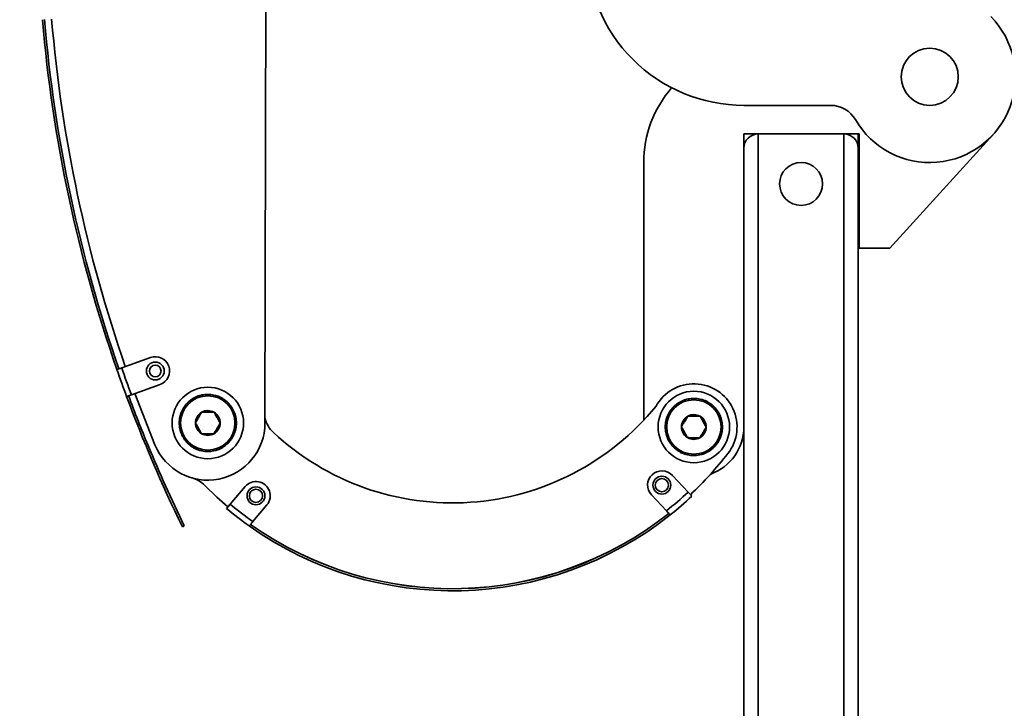
# Model space of a CAD drawing. Units: inches. Extents: x 0.3 to 16.8, y 0.2 to 10.8.
# Drawn here: x 8.6 to 9, y 5.6 to 5.9 of the extents above; entities that cross this region are included whole.
import ezdxf

# ---------------------------------------------------------------- set-up
doc = ezdxf.new("R2010")
doc.units = ezdxf.units.IN
doc.header["$MEASUREMENT"] = 0
doc.linetypes.add('SLD-Solid', pattern=[0])
doc.layers.add('LAYER_1', color=7, linetype='SLD-Solid', lineweight=35)
doc.styles.add('SLDTEXTSTYLE1', font='ARIAL.TTF', dxfattribs={"width": 0.948})
doc.dimstyles.new('SLDDIMSTYLE1', dxfattribs={"dimtxt": 0.1011149088541667, "dimasz": 0.188, "dimexe": 0, "dimexo": 0.0625, "dimgap": 0.02527872721354166, "dimtad": 0, "dimtih": 1, "dimtoh": 1, "dimdec": 1, "dimlfac": 45, "dimrnd": 1e-09, "dimzin": 12, "dimdsep": 46, "dimtxsty": 'SLDTEXTSTYLE1', "dimsah": 1, "dimcen": 0.09, "dimadec": 0, "dimazin": 3, "dimtfac": 1, "dimtdec": 1, "dimtofl": 0, "dimtmove": 0, "dimatfit": 3, "dimfxl": 1, "dimfrac": 2, "dimtolj": 1, "dimtzin": 12, "dimarcsym": 0})
doc.dimstyles.new('SLDDIMSTYLE2', dxfattribs={"dimtxt": 0.1011149088541667, "dimasz": 0.188, "dimexe": 0, "dimexo": 0.0625, "dimgap": 0.02527872721354166, "dimtad": 0, "dimtih": 1, "dimtoh": 1, "dimlfac": 45, "dimrnd": 1e-09, "dimzin": 12, "dimdsep": 46, "dimtxsty": 'SLDTEXTSTYLE1', "dimsah": 1, "dimcen": 0.09, "dimadec": 0, "dimazin": 3, "dimtfac": 1, "dimtmove": 0, "dimatfit": 0, "dimfxl": 1, "dimfrac": 2, "dimtolj": 1, "dimtzin": 12, "dimarcsym": 0})

# ---------------------------------------------------------------- blocks, each defined once
blk = doc.blocks.new('_D_1')
at = {"layer": 'LAYER_1', "color": 7}
for p, q in [((4.165207260966704, 7.144095039441796), (4.165207260966704, 5.682106163850562)), ((4.165207260966704, 4.371762377167611), (4.165207260966704, 5.52682066438857)), ((8.726888325338916, 4.371762377167612), (4.103207260966704, 4.371762377167611))]:
    blk.add_line(p, q, dxfattribs=at)
for points in [[(4.165207260966704, 7.144095039441796), (4.134207260966704, 6.956095039441796), (4.196207260966704, 6.956095039441796)], [(4.165207260966704, 4.371762377167611), (4.196207260966704, 4.559762377167611), (4.134207260966704, 4.559762377167611)]]:
    blk.add_solid(points, dxfattribs=at)
at = {"layer": 'LAYER_1', "color": 7, "insert": (3.594219587065035, 5.66109856082307), "char_height": 0.1041666666666667, "attachment_point": 1, "style": 'SLDTEXTSTYLE1'}
blk.add_mtext('CLEAR OPENING', dxfattribs=at)
blk = doc.blocks.new('SW_SYMBOL_MOD_CL')
at = {"layer": 'LAYER_1', "color": 0, "char_height": 30.54151269592862, "attachment_point": 5, "style": 'SLDTEXTSTYLE1'}
for s, insert in [('C', (15.74803149606299, 23.62204724409449)), ('L', (23.62204724409449, 11.81102362204724))]:
    blk.add_mtext(s, dxfattribs=dict(at, insert=insert))
blk = doc.blocks.new('_D_5')
at = {"layer": 'LAYER_1', "color": 7}
for p, q in [((8.951934614247113, 7.499650594997331), (2.820509095242192, 7.499650594997331)), ((2.882509095242193, 7.499650594997331), (2.882509095242193, 6.223059352012489)), ((2.882509095242193, 4.25520615055285), (2.882509095242193, 5.878190529299893)), ((8.83526794756308, 4.25520615055285), (2.820509095242192, 4.25520615055285))]:
    blk.add_line(p, q, dxfattribs=at)
for points in [[(2.882509095242193, 7.499650594997331), (2.851509095242192, 7.311650594997332), (2.913509095242193, 7.311650594997332)], [(2.882509095242193, 4.25520615055285), (2.913509095242193, 4.443206150552849), (2.851509095242192, 4.443206150552849)]]:
    blk.add_solid(points, dxfattribs=at)
at = {"layer": 'LAYER_1', "color": 7, "xscale": 0.003410658394813324, "yscale": 0.003410658394813324, "zscale": 0.003410658394813324}
for p in [(2.966348880051175, 6.06641357217641), (3.40334251853004, 6.06641357217641)]:
    blk.add_blockref('SW_SYMBOL_MOD_CL', p, dxfattribs=at)
at = {"layer": 'LAYER_1', "color": 7, "char_height": 0.1041666666666667, "attachment_point": 1, "style": 'SLDTEXTSTYLE1'}
for s, insert in [('COLUMNS ', (2.194743947030538, 6.185635850289533)), (' TO ', (3.133280824972436, 6.185635850289533)), ('= CLEAR OPENING + 21.25 [540]', (1.825410600267543, 6.012468407401277))]:
    blk.add_mtext(s, dxfattribs=dict(at, insert=insert))
blk = doc.blocks.new('_D_7')
at = {"layer": 'LAYER_1', "color": 7}
for p, q in [((9.001934614247114, 7.449650594997332), (9.001934614247114, 3.455484427673208)), ((8.88526794756308, 4.20520615055285), (8.88526794756308, 3.455484427673208)), ((7.685012224659205, 3.66457163017596), (7.650290002856608, 3.66457163017596)), ((7.650290002856608, 3.66457163017596), (7.650290002856608, 3.509286130713967)), ((7.916493715565269, 3.66457163017596), (7.951215937367867, 3.66457163017596)), ((7.951215937367867, 3.66457163017596), (7.951215937367867, 3.509286130713967)), ((8.88526794756308, 3.517484427673208), (8.047673210073054, 3.517484427673208)), ((9.001934614247114, 3.517484427673208), (9.313934614247113, 3.517484427673208)), ((7.650290002856608, 3.509286130713967), (7.685012224659205, 3.509286130713967)), ((7.951215937367867, 3.509286130713967), (7.916493715565269, 3.509286130713967))]:
    blk.add_line(p, q, dxfattribs=at)
for points in [[(8.88526794756308, 3.517484427673208), (8.697267947563079, 3.548484427673208), (8.697267947563079, 3.486484427673208)], [(9.001934614247114, 3.517484427673208), (9.189934614247115, 3.486484427673208), (9.189934614247115, 3.548484427673208)]]:
    blk.add_solid(points, dxfattribs=at)
at = {"layer": 'LAYER_1', "color": 7, "char_height": 0.1041666666666667, "attachment_point": 1, "style": 'SLDTEXTSTYLE1'}
for s, insert in [('133', (7.685012224659205, 3.643564027148467)), ('5.25', (7.665722095833753, 3.481526979847598))]:
    blk.add_mtext(s, dxfattribs=dict(at, insert=insert))

msp = doc.modelspace()

# ---------------------------------------------------------------- linework, layer by layer
at = {"color": 7, "linetype": 'SLD-Solid', "lineweight": 35}
for p, q in [((8.677274340873268, 5.736437975193396), (8.677718517718324, 5.926937078046296)), ((8.863379058691544, 5.859928372775102), (8.897111262967785, 5.859928372775102)), ((8.86337905869172, 5.848817261664009), (8.868934614247273, 5.848817261664013)), ((8.86337905869172, 5.843261706108448), (8.86337905869172, 5.848817261664009)), ((8.868934614247273, 5.848817261664006), (8.868934614247275, 4.399650594997353)), ((8.868934614247273, 5.848817261664006), (8.902267947580604, 5.848817261664006)), ((8.902267947580604, 5.848817261664013), (8.908156836469495, 5.848817261664013)), ((8.902267947580604, 5.848817261664006), (8.902267947580606, 4.399650594997351)), ((8.90782350313616, 5.84881726166401), (8.90782350313616, 5.843261706108445)), ((8.90815683646949, 5.804372817219569), (8.908156836469495, 5.848817261664013)), ((8.920090674273192, 5.804372817219565), (8.960278925430602, 5.848631338665794)), ((8.863379058691718, 5.843261706108448), (8.86337905869172, 4.405206150552906)), ((8.907823503136159, 5.84326170610845), (8.90782350313616, 4.405206150552908)), ((8.824490169802829, 5.837706150552898), (8.82449016980283, 5.737608845700831)), ((8.907823503136157, 5.804372817219567), (8.90815683646949, 5.804372817219567)), ((8.90815683646949, 5.804372817219569), (8.920090674273192, 5.804372817219565)), ((8.632758944826016, 5.761912280443824), (8.621581923154503, 5.75789499901087)), ((8.619738831699541, 5.757241286283517), (8.62051533474821, 5.757511642341532)), ((8.625340133564864, 5.747438773848711), (8.63651715523638, 5.75145605528166)), ((8.624273545158573, 5.747055417179374), (8.623502604261313, 5.746769585908131)), ((8.631837277554483, 5.727707899387626), (8.631857810424327, 5.727716398117878)), ((8.841679166872714, 5.70960720596562), (8.835575025913583, 5.716129775060361)), ((8.669512090126336, 5.711767561354651), (8.663758806540802, 5.704933516254666)), ((8.841679166872714, 5.70960720596562), (8.84316724103688, 5.708017126932577)), ((8.82746237778581, 5.708537559937056), (8.833251312280689, 5.702351804155761)), ((8.662356264771192, 5.703267505260139), (8.663758806540802, 5.704933516254666)), ((8.672555951478621, 5.69813058825347), (8.678012146220865, 5.704611735999513)), ((8.645162371306352, 5.696178413228175), (8.64590130312185, 5.696539008783859))]:
    msp.add_line(p, q, dxfattribs=at)
at = {"color": 7, "linetype": 'SLD-Solid', "lineweight": 35, "flags": 128}
for points in [[(8.626723319345663, 5.74793592297474), (8.629608891041379, 5.740286021334706), (8.634514464557258, 5.728002773273509)], [(8.653842949985114, 5.712240050751396), (8.658589285560005, 5.707671448982165), (8.662885795847545, 5.703896509411211)]]:
    msp.add_lwpolyline(points, dxfattribs=at)
at = {"color": 7, "linetype": 'SLD-Solid', "lineweight": 35}
for centre, radius in [((8.935601280913767, 5.871039483886213), 0.01111111111111107), ((8.885601280913935, 5.829372817219562), 0.008333333333334636), ((8.634638050031183, 5.756684167862741), 0.003466666666666968), ((8.634638050031233, 5.756684167862725), 0.00225555555555622), ((8.655052179057275, 5.736489789451792), 0.0138888888888854), ((8.843934614248333, 5.734928372775268), 0.01388888888888744), ((8.655052179057268, 5.736489789451762), 0.01055555555555571), ((8.84393461424834, 5.73492837277527), 0.01055555555555845), ((8.8315187018497, 5.712333667498699), 0.003466666666666062), ((8.831518701849834, 5.712333667498722), 0.002555555555555378), ((8.673762118173599, 5.708189648677108), 0.003466666666666062), ((8.673762118173693, 5.708189648677159), 0.002555555555555378)]:
    msp.add_circle(centre, radius, dxfattribs=at)
for centre, radius, start, end in [((8.86337905869154, 5.921039483886213), 0.06111111111111089, 180.0000000000025, 270.0000000000042), ((9.1451795568306, 5.940184654511837), 0.5563777777778135, 184.8417374394377, 199.1966495163532), ((9.1451795568306, 5.940184654511837), 0.5555777777778159, 184.8425612875571, 199.1966495163516), ((9.147957327057588, 5.940178177729535), 0.5555555555555559, 184.8205887616833, 199.0991171116384), ((8.935601280913767, 5.871039483886213), 0.03333333333333323, 209.9999999999997, 44.54115289172891), ((8.868934614247273, 5.837706150552899), 0.04444444444444494, 139.1775309183611, 180.000000000002), ((8.897111262967792, 5.848817261663992), 0.01111111111111259, 29.99999999999547, 90.00000000003664), ((8.868934614247273, 5.843261706108451), 0.005555555555554648, 90, 180.0000000000283), ((8.902267947580604, 5.843261706108448), 0.005555555555557312, 1.831999496523285e-11, 90), ((8.634638050031183, 5.756684167862741), 0.005555555555715862, 289.7696168614348, 109.7696168611457), ((9.145179556830598, 5.940184654511837), 0.5563777777778098, 199.1966495163532, 200.3425842060981), ((9.145179556830596, 5.940184654511833), 0.5544222222222557, 199.19547823447, 200.3437554879816), ((8.843934614248363, 5.734928372775252), 0.01677916524477531, 322.1707731317283, 151.0005149988738), ((8.655052179057263, 5.736489789451759), 0.01111111111115299, 98.8664066544835, 104.8664066544451), ((8.655052179057263, 5.736489789451759), 0.01111111111113232, 92.86640665448208, 98.8664066544835), ((8.655052179057263, 5.736489789451759), 0.01111111111113918, 86.86640665452437, 92.86640665448208), ((8.655052179057263, 5.736489789451759), 0.01111111111113918, 80.86640665449441, 86.86640665452437), ((8.655052179057263, 5.736489789451759), 0.01111111111114747, 74.86640665453321, 80.86640665449441), ((9.1451795568306, 5.940184654511837), 0.5563777777778073, 200.342584206098, 206.0121773732229), ((9.1451795568306, 5.940184654511837), 0.5555777777778029, 200.3425842060985, 202.4850814406733), ((8.655052179057263, 5.736489789451759), 0.01111111111112737, 140.8664066546424, 146.8664066543469), ((8.655052179057263, 5.736489789451759), 0.01111111111109592, 134.8664066545713, 140.8664066546424), ((8.655052179057263, 5.736489789451759), 0.01111111111112139, 128.8664066544557, 134.8664066545713), ((8.655052179057263, 5.736489789451759), 0.01111111111112139, 122.8664066544744, 128.8664066544557), ((8.655052179057263, 5.736489789451759), 0.01111111111111377, 116.8664066544717, 122.8664066544744), ((8.655052179057263, 5.736489789451759), 0.01111111111115566, 110.86640665439, 116.8664066544717), ((8.655052179057263, 5.736489789451759), 0.01111111111115566, 104.8664066544451, 110.86640665439), ((8.655052179057263, 5.736489789451759), 0.01111111111114747, 68.86640665452398, 74.86640665453321), ((8.655052179057263, 5.736489789451759), 0.01111111111112665, 62.86640665449522, 68.86640665452398), ((8.655052179057263, 5.736489789451759), 0.01111111111113178, 56.86640665459689, 62.86640665449522), ((8.655052179057263, 5.736489789451759), 0.01111111111114084, 50.86640665462588, 56.86640665459689), ((8.655052179057263, 5.736489789451759), 0.01111111111114084, 44.86640665451959, 50.86640665462588), ((8.655052179057263, 5.736489789451759), 0.01111111111112023, 38.86640665457226, 44.86640665451959), ((8.655052179057263, 5.736489789451759), 0.01111111111114237, 32.86640665471179, 38.86640665457226), ((8.843934614248338, 5.734928372775268), 0.01111111111111238, 128.5263691525351, 134.5263691525176), ((8.843934614248338, 5.734928372775268), 0.01111111111111334, 122.5263691525409, 128.5263691525351), ((8.843934614248338, 5.734928372775268), 0.01111111111112765, 116.5263691524866, 122.5263691525409), ((8.843934614248338, 5.734928372775268), 0.01111111111112765, 110.5263691525033, 116.5263691524866), ((8.843934614248338, 5.734928372775268), 0.01111111111112446, 104.5263691525435, 110.5263691525033), ((8.843934614248338, 5.734928372775268), 0.01111111111115176, 98.52636915250369, 104.5263691525435), ((8.843934614248338, 5.734928372775268), 0.01111111111115176, 92.52636915251851, 98.52636915250369), ((8.843934614248338, 5.734928372775268), 0.01111111111113439, 86.526369152545, 92.52636915251851), ((8.843934614248338, 5.734928372775268), 0.0111111111111482, 80.52636915255054, 86.526369152545), ((8.843934614248338, 5.734928372775268), 0.0111111111111482, 74.52636915251973, 80.52636915255054), ((8.843934614248338, 5.734928372775268), 0.01111111111113314, 68.52636915257146, 74.52636915251973), ((8.843934614248338, 5.734928372775268), 0.01111111111113949, 62.52636915259097, 68.52636915257146), ((8.843934614248338, 5.734928372775268), 0.01111111111113949, 56.52636915258437, 62.52636915259097), ((8.843934614248338, 5.734928372775268), 0.01111111111112974, 50.52636915256749, 56.52636915258437), ((8.843934614248338, 5.734928372775268), 0.0111111111111243, 44.52636915254367, 50.52636915256749), ((8.655052179057263, 5.736489789451759), 0.01111111111110907, 158.8664066544791, 164.8664066545401), ((8.655052179057263, 5.736489789451759), 0.01111111111110907, 152.8664066545468, 158.8664066544791), ((8.655052179057263, 5.736489789451759), 0.01111111111112737, 146.8664066543469, 152.8664066545468), ((8.655052179057268, 5.736489789451762), 0.004811252243284228, 119.8664066543445, 179.8664066545544), ((8.655052179057268, 5.736489789451762), 0.004811252243291596, 59.86640665486647, 119.8664066543445), ((8.655052179057268, 5.736489789451762), 0.004811252243291596, 359.8664066548514, 59.86640665486647), ((8.655052179057263, 5.736489789451759), 0.01111111111114237, 26.86640665470874, 32.86640665471179), ((8.655052179057263, 5.736489789451759), 0.01111111111113308, 20.86640665445877, 26.86640665470874), ((8.655052179057263, 5.736489789451759), 0.01111111111111322, 14.8664066544437, 20.86640665445877), ((8.750086683625378, 5.807478192979098), 0.10206666666666, 227.029154173065, 320.8679669585027), ((8.843934614248338, 5.734928372775268), 0.01111111111112565, 152.5263691525619, 158.5263691523693), ((8.843934614248338, 5.734928372775268), 0.01111111111112372, 146.526369152432, 152.5263691525619), ((8.843934614248338, 5.734928372775268), 0.01111111111112418, 140.5263691524602, 146.526369152432), ((8.843934614248338, 5.734928372775268), 0.01111111111112418, 134.5263691525176, 140.5263691524602), ((8.84393461424834, 5.73492837277527), 0.00481125224325629, 59.52636915246402, 119.5263691524498), ((8.843934614248338, 5.734928372775268), 0.01111111111111611, 38.52636915247783, 44.52636915254367), ((8.843934614248338, 5.734928372775268), 0.01111111111113334, 32.52636915271964, 38.52636915247783), ((8.843934614248338, 5.734928372775268), 0.01111111111113334, 26.52636915261973, 32.52636915271964), ((8.843934614248338, 5.734928372775268), 0.01111111111112167, 20.52636915249683, 26.52636915261973), ((8.655052179057261, 5.736489789451704), 0.02222222222222979, 202.4523978450059, 359.8664066545689), ((8.655052179057263, 5.736489789451759), 0.01111111111110331, 176.8664066544867, 182.8664066544282), ((8.655052179057263, 5.736489789451759), 0.01111111111110331, 182.8664066544282, 188.8664066543718), ((8.655052179057263, 5.736489789451759), 0.01111111111110878, 170.8664066544372, 176.8664066544867), ((8.655052179057263, 5.736489789451759), 0.01111111111110878, 164.8664066545401, 170.8664066544372), ((8.655052179057268, 5.736489789451762), 0.004811252243244645, 179.8664066545544, 239.8664066542548), ((8.655052179057268, 5.736489789451762), 0.004811252243265941, 299.8664066543483, 359.8664066548514), ((8.655052179057263, 5.736489789451759), 0.01111111111111249, 8.866406654434675, 14.8664066544437), ((8.655052179057263, 5.736489789451759), 0.01111111111111129, 350.8664066545886, 356.8664066544524), ((8.655052179057263, 5.736489789451759), 0.01111111111111599, 2.866406654451652, 8.866406654434675), ((8.655052179057263, 5.736489789451759), 0.01111111111111599, 356.8664066544524, 2.866406654451652), ((8.68808900006542, 5.740925955453824), 0.01111111111111031, 193.365187129832, 227.0291541730109), ((8.843934614248338, 5.734928372775268), 0.01111111111111755, 170.526369152357, 176.5263691525026), ((8.843934614248338, 5.734928372775268), 0.01111111111111973, 164.5263691524082, 170.526369152357), ((8.843934614248338, 5.734928372775268), 0.01111111111112565, 158.5263691523693, 164.5263691524082), ((8.84393461424834, 5.73492837277527), 0.00481125224325629, 119.5263691524498, 179.5263691524205), ((8.84393461424834, 5.73492837277527), 0.004811252243249514, 359.5263691527491, 59.52636915246402), ((8.843934614248338, 5.734928372775268), 0.01111111111112224, 14.52636915267287, 20.52636915249683), ((8.843934614248338, 5.734928372775268), 0.01111111111112224, 8.526369152594937, 14.52636915267287), ((8.843934614248338, 5.734928372775268), 0.01111111111111759, 2.526369152738413, 8.526369152594937), ((8.655052179057263, 5.736489789451759), 0.01111111111109925, 188.8664066543718, 194.8664066543745), ((8.655052179057263, 5.736489789451759), 0.01111111111110057, 194.8664066543745, 200.8664066543913), ((8.655052179057263, 5.736489789451759), 0.01111111111111669, 200.8664066543913, 206.8664066546035), ((8.655052179057268, 5.736489789451762), 0.004811252243265941, 239.8664066542548, 299.8664066543483), ((8.655052179057263, 5.736489789451759), 0.01111111111112029, 332.8664066547072, 338.8664066544827), ((8.655052179057263, 5.736489789451759), 0.01111111111112029, 338.8664066544827, 344.8664066544958), ((8.655052179057263, 5.736489789451759), 0.01111111111112003, 344.8664066544958, 350.8664066545886), ((8.843934614248338, 5.734928372775268), 0.01111111111110921, 176.5263691525026, 182.5263691524746), ((8.843934614248338, 5.734928372775268), 0.01111111111110911, 182.5263691524746, 188.5263691523688), ((8.843934614248338, 5.734928372775268), 0.01111111111110973, 188.5263691523688, 194.5263691525342), ((8.843934614248338, 5.734928372775268), 0.01111111111110973, 194.5263691525342, 200.5263691525159), ((8.84393461424834, 5.73492837277527), 0.004811252243249741, 179.5263691524205, 239.5263691525056), ((8.84393461424834, 5.73492837277527), 0.004811252243264122, 299.5263691524221, 359.5263691527491), ((8.843934614247276, 5.73492837277512), 0.01944444444444474, 289.6455844114641, 0), ((8.843934614248338, 5.734928372775268), 0.01111111111111742, 344.5263691524864, 350.5263691524617), ((8.843934614248338, 5.734928372775268), 0.01111111111111418, 350.5263691524617, 356.5263691526325), ((8.843934614248338, 5.734928372775268), 0.01111111111111493, 356.5263691526325, 2.526369152738413), ((8.655052179057263, 5.736489789451759), 0.01111111111111669, 206.8664066546035, 212.8664066546012), ((8.655052179057263, 5.736489789451759), 0.01111111111111361, 212.8664066546012, 218.8664066544748), ((8.655052179057263, 5.736489789451759), 0.01111111111110472, 218.8664066544748, 224.8664066545398), ((8.655052179057263, 5.736489789451759), 0.0111111111111199, 224.8664066545398, 230.8664066546215), ((8.655052179057263, 5.736489789451759), 0.01111111111112862, 308.8664066544735, 314.8664066547014), ((8.655052179057263, 5.736489789451759), 0.01111111111109171, 314.8664066547014, 320.8664066547276), ((8.655052179057263, 5.736489789451759), 0.01111111111112904, 320.8664066547276, 326.8664066544518), ((8.655052179057263, 5.736489789451759), 0.01111111111112904, 326.8664066544518, 332.8664066547072), ((8.843934614248338, 5.734928372775268), 0.01111111111110824, 200.5263691525159, 206.5263691524853), ((8.843934614248338, 5.734928372775268), 0.01111111111111376, 206.5263691524853, 212.5263691525621), ((8.843934614248338, 5.734928372775268), 0.01111111111111376, 212.5263691525621, 218.5263691524378), ((8.84393461424834, 5.73492837277527), 0.004811252243264122, 239.5263691525056, 299.5263691524221), ((8.843934614248338, 5.734928372775268), 0.01111111111111148, 320.5263691525729, 326.5263691525448), ((8.843934614248338, 5.734928372775268), 0.01111111111111547, 326.5263691525448, 332.5263691525222), ((8.843934614248338, 5.734928372775268), 0.01111111111111888, 332.5263691525222, 338.5263691525089), ((8.843934614248338, 5.734928372775268), 0.01111111111111888, 338.5263691525089, 344.5263691524864), ((9.1451795568306, 5.940184654511837), 0.5555555555555856, 202.4850814406731, 206.0121773732226), ((8.655052179057263, 5.736489789451759), 0.01111111111112137, 230.8664066546215, 236.8664066545626), ((8.655052179057263, 5.736489789451759), 0.01111111111112137, 236.8664066545626, 242.8664066545292), ((8.655052179057263, 5.736489789451759), 0.0111111111111045, 242.8664066545292, 248.8664066545177), ((8.655052179057263, 5.736489789451759), 0.0111111111111245, 248.8664066545177, 254.8664066545684), ((8.655052179057263, 5.736489789451759), 0.0111111111111245, 254.8664066545684, 260.8664066545288), ((8.655052179057263, 5.736489789451759), 0.01111111111107267, 260.8664066545288, 266.8664066545291), ((8.655052179057263, 5.736489789451759), 0.0111111111110983, 266.8664066545291, 272.8664066545533), ((8.655052179057263, 5.736489789451759), 0.01111111111114213, 272.8664066545533, 278.8664066545413), ((8.655052179057263, 5.736489789451759), 0.01111111111114213, 278.8664066545413, 284.8664066545765), ((8.655052179057263, 5.736489789451759), 0.01111111111113496, 284.8664066545765, 290.8664066544708), ((8.655052179057263, 5.736489789451759), 0.01111111111113496, 290.8664066544708, 296.8664066545379), ((8.655052179057263, 5.736489789451759), 0.01111111111112109, 296.8664066545379, 302.8664066544836), ((8.655052179057263, 5.736489789451759), 0.01111111111112862, 302.8664066544836, 308.8664066544735), ((8.843934614248338, 5.734928372775268), 0.01111111111109593, 218.5263691524378, 224.5263691523942), ((8.843934614248338, 5.734928372775268), 0.01111111111111426, 224.5263691523942, 230.5263691525375), ((8.843934614248338, 5.734928372775268), 0.01111111111111426, 230.5263691525375, 236.5263691525347), ((8.843934614248338, 5.734928372775268), 0.01111111111111415, 236.5263691525347, 242.5263691525651), ((8.843934614248338, 5.734928372775268), 0.01111111111111415, 242.5263691525651, 248.526369152527), ((8.843934614248338, 5.734928372775268), 0.01111111111111082, 248.526369152527, 254.5263691524966), ((8.750086683625378, 5.807478192979098), 0.1354000000000003, 313.1020078754988, 322.2786634194936), ((8.843934614248338, 5.734928372775268), 0.01111111111113007, 284.5263691525937, 290.526369152503), ((8.843934614248338, 5.734928372775268), 0.01111111111113007, 290.526369152503, 296.5263691525182), ((8.843934614248338, 5.734928372775268), 0.01111111111111969, 296.5263691525182, 302.5263691526501), ((8.843934614248338, 5.734928372775268), 0.01111111111112073, 302.5263691526501, 308.5263691525175), ((8.843934614248338, 5.734928372775268), 0.01111111111112073, 308.5263691525175, 314.5263691526985), ((8.843934614248338, 5.734928372775268), 0.01111111111110861, 314.5263691526985, 320.5263691525729), ((8.843934614248338, 5.734928372775268), 0.01111111111112922, 254.5263691524966, 260.5263691525536), ((8.843934614248338, 5.734928372775268), 0.01111111111112922, 260.5263691525536, 266.5263691525436), ((8.843934614248338, 5.734928372775268), 0.01111111111112031, 266.5263691525436, 272.5263691525674), ((8.843934614248338, 5.734928372775268), 0.01111111111112831, 272.5263691525674, 278.5263691525319), ((8.843934614248338, 5.734928372775268), 0.01111111111112831, 278.5263691525319, 284.5263691525937), ((8.8315187018497, 5.712333667498699), 0.005555555555563229, 43.10200787566605, 223.1020078754822), ((8.64594505620206, 5.704424677189296), 0.01111111111111633, 44.69910669651988, 74.1444102637984), ((8.673762118173599, 5.708189648677108), 0.005555555555572501, 319.907441154334, 139.90744115473), ((8.750086683625259, 5.807478192979035), 0.1340444444444372, 308.3472336679725, 313.1020078755544), ((8.750086683625259, 5.807478192979034), 0.1362222222222101, 308.4234187915645, 313.1020078755549), ((8.750086683625259, 5.807478192979034), 0.1362222222222024, 229.9074411544981, 234.5860302384851), ((8.750086683625259, 5.807478192979035), 0.1340444444444249, 229.9074411544988, 234.6622153620742), ((8.750086683625264, 5.80747819297904), 0.1362222222222174, 234.586030238487, 308.4234187915611), ((8.750086683625264, 5.80747819297904), 0.1354222222222246, 234.6137309123918, 308.3957181176545), ((8.750086683625378, 5.807478192979098), 0.1354000000000335, 234.6168821630507, 308.3905874313518)]:
    msp.add_arc(centre, radius, start, end, dxfattribs=at)
for points, knots in [([(8.62051533474821, 5.757511642341532), (8.620695838942153, 5.757576519745208), (8.621026789803347, 5.757695471178688), (8.621408432520202, 5.757832642443581), (8.621581923154503, 5.75789499901087)], [0, 0, 0, 0, 0.5454108603671306, 1, 1, 1, 1]), ([(8.625340133564864, 5.747438773848711), (8.625131573687517, 5.747363812580182), (8.62474918643582, 5.747226373712166), (8.624422191868824, 5.747108844262791), (8.624273545158573, 5.747055417179374)], [0, 0, 0, 0, 0.5454153516409973, 1, 1, 1, 1]), ([(8.65265627464824, 5.740662053850301), (8.652310487510457, 5.74006634500263), (8.651718826601842, 5.739047054232183), (8.650858762404695, 5.737565368547913), (8.650430693579201, 5.736827907957569), (8.650240939892354, 5.736501007567757)], [0, 0, 0, 0, 0.4391321359188869, 0.7513793607383662, 1, 1, 1, 1]), ([(8.65746751381316, 5.740650835734317), (8.657195045606889, 5.740651471034235), (8.656427401432314, 5.740653260910157), (8.655041749208142, 5.740656491763358), (8.653668831717258, 5.74065969292361), (8.652922082412127, 5.740661434080153), (8.65265627464824, 5.740662053850301)], [0, 0, 0, 0, 0.1798976950177789, 0.5068386491416659, 0.8244576660380032, 1, 1, 1, 1]), ([(8.659863418222184, 5.736478571335793), (8.659520412795729, 5.737075886205253), (8.658933511548993, 5.738097924967742), (8.658080366204569, 5.739583605253471), (8.65765574101182, 5.740323054026111), (8.65746751381316, 5.740650835734317)], [0, 0, 0, 0, 0.4391321359214823, 0.75137936072314, 1, 1, 1, 1]), ([(8.650240939892354, 5.736501007567757), (8.650583945318806, 5.735903692698293), (8.651170846565535, 5.7348816539358), (8.652023991909942, 5.733395973650078), (8.652448617102708, 5.732656524877481), (8.652636844301371, 5.732328743169301)], [0, 0, 0, 0, 0.4391321359263094, 0.7513793607316503, 0.9999999999999999, 0.9999999999999999, 0.9999999999999999, 0.9999999999999999]), ([(8.657448083466287, 5.73231752505324), (8.657793870604074, 5.732913233900913), (8.658385531512693, 5.73393252467136), (8.65924559570983, 5.735414210355636), (8.659673664535335, 5.736151670945979), (8.659863418222184, 5.736478571335793)], [0, 0, 0, 0, 0.4391321359180832, 0.7513793607364935, 1, 1, 1, 1]), ([(8.841563513333796, 5.739114782764902), (8.841214196908956, 5.738521136564541), (8.8406164971951, 5.737505375097689), (8.83974765472621, 5.736028819763686), (8.839315216803087, 5.735293912637387), (8.839123526389397, 5.734968144143157)], [0, 0, 0, 0, 0.439132135926958, 0.7513793607357894, 1, 1, 1, 1]), ([(8.846374601192736, 5.739075011397003), (8.846102141555164, 5.739077263713493), (8.8453345215218, 5.739083609325908), (8.843948912874225, 5.739095063606642), (8.842576038559466, 5.739106412617746), (8.84182931273844, 5.739112585505935), (8.841563513333796, 5.739114782764902)], [0, 0, 0, 0, 0.1798976950186755, 0.506838649143187, 0.8244576660392893, 1, 1, 1, 1]), ([(8.848745702107284, 5.734888601407412), (8.848406247629342, 5.735487941405469), (8.84782542225182, 5.736513445274932), (8.84698110905687, 5.738004162591833), (8.846560879777645, 5.738746118381966), (8.846374601192736, 5.739075011397003)], [0, 0, 0, 0, 0.4391321359295814, 0.7513793607318449, 1, 1, 1, 1]), ([(8.652636844301371, 5.732328743169301), (8.65290265206316, 5.732328123399148), (8.653649401366879, 5.732326382242579), (8.655022318856636, 5.732323181082482), (8.65640797108343, 5.732319950229211), (8.657175615259337, 5.732318160353193), (8.657448083466287, 5.73231752505324)], [0, 0, 0, 0, 0.1755423325994837, 0.4931613499902927, 0.8201023045376344, 1, 1, 1, 1]), ([(8.839123526389397, 5.734968144143156), (8.83946298086734, 5.734368804145098), (8.840043806244873, 5.733343300275621), (8.840888119439795, 5.731852582958687), (8.841308348719034, 5.731110627168557), (8.841494627303943, 5.730781734153528)], [0, 0, 0, 0, 0.4391321359273914, 0.7513793607370703, 1, 1, 1, 1]), ([(8.846305715162886, 5.730741962785631), (8.846655031587725, 5.731335608985991), (8.847252731301586, 5.732351370452846), (8.848121573770477, 5.73382792578686), (8.848554011693595, 5.734562832913175), (8.848745702107284, 5.734888601407412)], [0, 0, 0, 0, 0.4391321359236642, 0.7513793607339163, 1, 1, 1, 1]), ([(8.841494627303943, 5.730781734153528), (8.841760426706491, 5.7307795368946), (8.842507152526109, 5.730773364006478), (8.843880026839747, 5.730762014995284), (8.845265635489943, 5.730750560714588), (8.846033255524638, 5.730744215102134), (8.846305715162886, 5.730741962785631)], [0, 0, 0, 0, 0.175542332598607, 0.4931613499893125, 0.8201023045382226, 0.9999999999999999, 0.9999999999999999, 0.9999999999999999, 0.9999999999999999]), ([(8.834744442619478, 5.700756322356214), (8.83472801566543, 5.700773875349095), (8.834695162601854, 5.700808980432447), (8.834439068532374, 5.701082629300335), (8.834061924353453, 5.701485626049959), (8.833641846155615, 5.701934499870008), (8.833363014452837, 5.70223244499601), (8.833251312280689, 5.702351804155761)], [0, 0, 0, 0, 0.2137919301243672, 0.4275728690522783, 0.6416717058423302, 0.8564508683883555, 1, 1, 1, 1]), ([(8.672555951478621, 5.69813058825347), (8.672397331199381, 5.697942170956453), (8.672080081741388, 5.697565325791124), (8.671657420280482, 5.697063266846379), (8.671339203133014, 5.69668527220995), (8.671172146327248, 5.696486833574299), (8.671155274330204, 5.696466792151537), (8.671148644156144, 5.696458916491001)], [0, 0, 0, 0, 0.2156112273018831, 0.4312345516352104, 0.6465106717934381, 0.8610896049843533, 1, 1, 1, 1])]:
    msp.add_open_spline(points, degree=3, knots=knots, dxfattribs=at)

# ---------------------------------------------------------------- dimensions: what is measured, and where the dimension line sits
at = {"layer": 'LAYER_1', "color": 7}
dim = msp.add_linear_dim(base=(2.88250909524219, 4.25520615055285), p1=(9.001934614247114, 7.499650594997331), p2=(8.88526794756308, 4.25520615055285), angle=90.0000000000002, text='<> {\\fGDT;q} TO {\\fGDT;q}\\P= CLEAR OPENING + 21.25 [540]', dimstyle='SLDDIMSTYLE1', dxfattribs=at)
dim.commit()
dim.dimension.update_dxf_attribs({"geometry": '_D_5', "text_midpoint": (2.88250909524219, 6.050624940656198), "dimtype": 160})
dim = msp.add_linear_dim(base=(8.88526794756308, 3.517484427673208), p1=(9.001934614247114, 7.499650594997331), p2=(8.88526794756308, 4.25520615055285), dimstyle='SLDDIMSTYLE2', dxfattribs=at)
dim.commit()
dim.dimension.update_dxf_attribs({"geometry": '_D_7', "text_midpoint": (7.800752979278799, 3.517484427673208), "dimtype": 160})
dim = msp.add_linear_dim(base=(4.165207260966702, 4.371762377167612), p1=(1.013098276567904, 7.144095039441796), p2=(8.776888325338914, 4.371762377167612), angle=90.0000000000002, dimstyle='SLDDIMSTYLE1', dxfattribs=at)
dim.commit()
dim.dimension.update_dxf_attribs({"geometry": '_D_1', "text_midpoint": (4.165207260966702, 5.604463414119567), "dimtype": 160})

doc.saveas('drawing.dxf')
